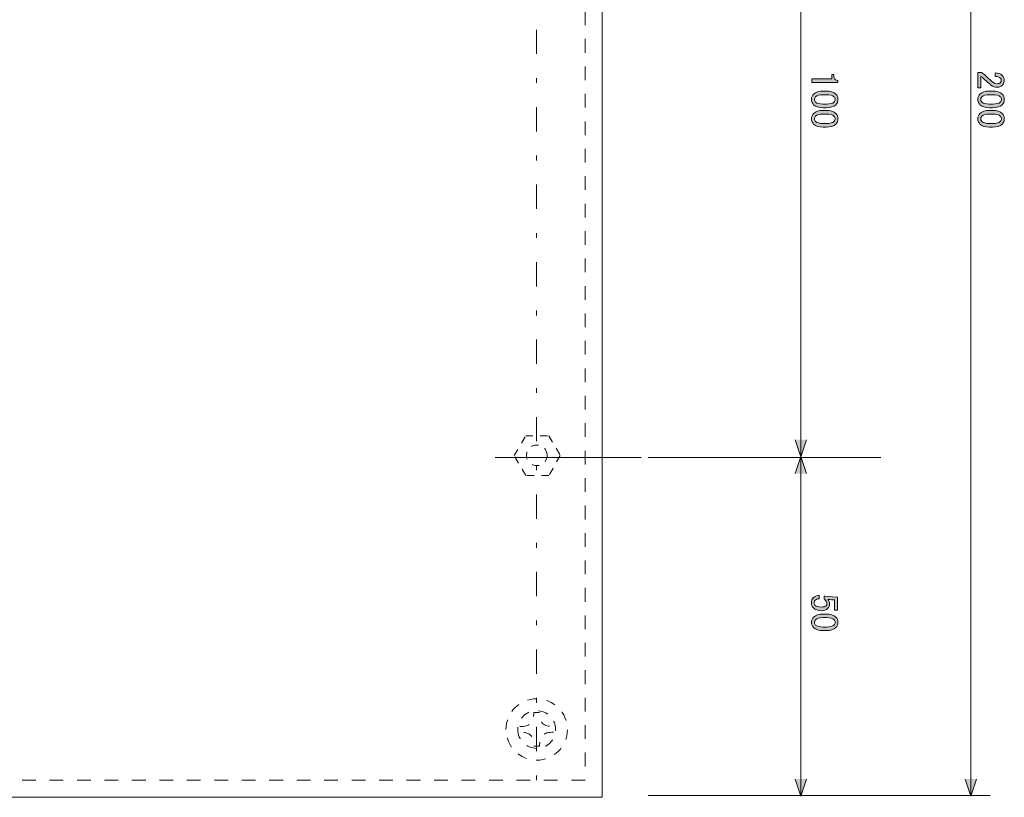
# Model space of a CAD drawing. Units: inches. Extents: x -90 to 299, y 10 to 341.
# Drawn here: x 77 to 148, y 103 to 160 of the extents above; entities that cross this region are included whole.
import ezdxf

# ---------------------------------------------------------------- set-up
doc = ezdxf.new("R2010")
doc.units = ezdxf.units.IN
doc.header["$MEASUREMENT"] = 0
for name, pattern in [('AI-Linetype-16', [1.411111, 0.705556, -0.705556]), ('AI-Linetype-17', [1.411111, 0.705556, -0.705556]), ('AI-Linetype-18', [1.411111, 0.705556, -0.705556]), ('AI-Linetype-30', [1.999968, 0.999984, -0.999984]), ('AI-Linetype-33', [5.644444, 1.763889, -1.763889, 0.352778, -1.763889]), ('AI-Linetype-36', [1.058333, 0.529167, -0.529167]), ('AI-Linetype-37', [1.058333, 0.529167, -0.529167])]:
    doc.linetypes.add(name, pattern=pattern)
doc.layers.add('_U+30EC_U+30A4_U+30E4_U+30FC 1', color=7, linetype='Continuous')

# ---------------------------------------------------------------- blocks, each defined once
blk = doc.blocks.new('block 74')
at = {"layer": '_U+30EC_U+30A4_U+30E4_U+30FC 1', "color": 7, "linetype": 'AI-Linetype-16', "lineweight": 5}
blk.add_open_spline([(112.926, 107.897), (112.926, 108.657), (113.542, 109.273), (114.302, 109.273), (115.061, 109.273), (115.677, 108.657), (115.677, 107.897), (115.677, 107.138), (115.061, 106.523), (114.302, 106.523), (113.542, 106.523), (112.926, 107.138), (112.926, 107.897)], degree=3, knots=[0, 0, 0, 0, 1, 1, 1, 2, 2, 2, 3, 3, 3, 4, 4, 4, 4], dxfattribs=at)
blk = doc.blocks.new('block 73')
at = {"layer": '_U+30EC_U+30A4_U+30E4_U+30FC 1', "color": 7, "linetype": 'AI-Linetype-17', "lineweight": 5}
blk.add_open_spline([(112.065, 107.897), (112.065, 106.663), (113.066, 105.661), (114.301, 105.661), (115.537, 105.661), (116.538, 106.663), (116.538, 107.897), (116.538, 109.133), (115.537, 110.134), (114.301, 110.134), (113.066, 110.134), (112.065, 109.133), (112.065, 107.897)], degree=3, knots=[0, 0, 0, 0, 1, 1, 1, 2, 2, 2, 3, 3, 3, 4, 4, 4, 4], dxfattribs=at)
at = {"layer": '_U+30EC_U+30A4_U+30E4_U+30FC 1', "color": 7, "linetype": 'AI-Linetype-18', "lineweight": 5}
blk.add_open_spline([(114.092, 106.676), (114.092, 107.425), (113.828, 107.704), (113.064, 107.704), (113.064, 107.704), (113.064, 108.113), (113.064, 108.113), (113.828, 108.113), (114.092, 108.392), (114.092, 109.142), (114.092, 109.142), (114.508, 109.142), (114.508, 109.142), (114.508, 108.392), (114.772, 108.113), (115.536, 108.113), (115.536, 108.113), (115.536, 107.704), (115.536, 107.704), (114.772, 107.704), (114.508, 107.425), (114.508, 106.676), (114.508, 106.676), (114.092, 106.676), (114.092, 106.676)], degree=3, knots=[0, 0, 0, 0, 1, 1, 1, 2, 2, 2, 3, 3, 3, 4, 4, 4, 5, 5, 5, 6, 6, 6, 7, 7, 7, 8, 8, 8, 8], dxfattribs=at)
at = {"layer": '_U+30EC_U+30A4_U+30E4_U+30FC 1'}
blk.add_blockref('block 74', (0, 0), dxfattribs=at)
blk = doc.blocks.new('block 72')
at = {"layer": '_U+30EC_U+30A4_U+30E4_U+30FC 1'}
blk.add_blockref('block 73', (0, 0), dxfattribs=at)
blk = doc.blocks.new('block 92')
at = {"layer": '_U+30EC_U+30A4_U+30E4_U+30FC 1'}
h = blk.add_hatch(color=7, dxfattribs=at)
h.dxf.hatch_style = 2
edge = h.paths.add_edge_path()
edge.add_spline(control_points=[(147.684, 155.737), (147.912, 155.737), (148.085, 155.678), (148.202, 155.56), (148.298, 155.465), (148.345, 155.351), (148.345, 155.219), (148.345, 155.057), (148.298, 154.928), (148.202, 154.833), (148.107, 154.737), (147.989, 154.689), (147.849, 154.689), (147.673, 154.689), (147.519, 154.745), (147.386, 154.855), (147.261, 154.958), (147.14, 155.064), (147.023, 155.175), (146.956, 155.233), (146.89, 155.292), (146.824, 155.351), (146.765, 155.402), (146.707, 155.446), (146.648, 155.483), (146.648, 155.483), (146.648, 154.656), (146.648, 154.656), (146.648, 154.656), (146.438, 154.656), (146.438, 154.656), (146.438, 154.656), (146.438, 155.781), (146.438, 155.781), (146.438, 155.781), (146.626, 155.781), (146.626, 155.781), (146.699, 155.766), (146.802, 155.704), (146.934, 155.593), (147.133, 155.41), (147.298, 155.259), (147.43, 155.141), (147.563, 155.017), (147.702, 154.954), (147.849, 154.954), (147.938, 154.954), (148.011, 154.983), (148.07, 155.042), (148.114, 155.086), (148.136, 155.141), (148.136, 155.208), (148.136, 155.266), (148.114, 155.318), (148.07, 155.362), (147.989, 155.443), (147.86, 155.483), (147.684, 155.483), (147.684, 155.483), (147.684, 155.737), (147.684, 155.737)], knot_values=[0, 0, 0, 0, 1, 1, 1, 2, 2, 2, 3, 3, 3, 4, 4, 4, 5, 5, 5, 6, 6, 6, 7, 7, 7, 8, 8, 8, 9, 9, 9, 10, 10, 10, 11, 11, 11, 12, 12, 12, 13, 13, 13, 14, 14, 14, 15, 15, 15, 16, 16, 16, 17, 17, 17, 18, 18, 18, 19, 19, 19, 20, 20, 20, 20], degree=3, periodic=1)
h = blk.add_hatch(color=7, dxfattribs=at)
h.dxf.hatch_style = 2
edge = h.paths.add_edge_path()
edge.add_spline(control_points=[(147.497, 154.414), (147.82, 154.414), (148.055, 154.34), (148.202, 154.193), (148.305, 154.091), (148.356, 153.962), (148.356, 153.807), (148.356, 153.653), (148.305, 153.525), (148.202, 153.422), (148.055, 153.275), (147.82, 153.201), (147.497, 153.201), (147.497, 153.201), (147.276, 153.201), (147.276, 153.201), (146.96, 153.201), (146.729, 153.275), (146.582, 153.422), (146.479, 153.525), (146.427, 153.653), (146.427, 153.807), (146.427, 153.962), (146.479, 154.091), (146.582, 154.193), (146.729, 154.34), (146.96, 154.414), (147.276, 154.414), (147.276, 154.414), (147.497, 154.414), (147.497, 154.414)], knot_values=[0, 0, 0, 0, 1, 1, 1, 2, 2, 2, 3, 3, 3, 4, 4, 4, 5, 5, 5, 6, 6, 6, 7, 7, 7, 8, 8, 8, 9, 9, 9, 10, 10, 10, 10], degree=3, periodic=1)
edge = h.paths.add_edge_path()
edge.add_spline(control_points=[(148.059, 154.006), (147.963, 154.102), (147.783, 154.149), (147.519, 154.149), (147.519, 154.149), (147.265, 154.149), (147.265, 154.149), (147.008, 154.149), (146.828, 154.098), (146.725, 153.995), (146.666, 153.936), (146.637, 153.874), (146.637, 153.807), (146.637, 153.734), (146.666, 153.668), (146.725, 153.609), (146.82, 153.514), (147.001, 153.466), (147.265, 153.466), (147.265, 153.466), (147.519, 153.466), (147.519, 153.466), (147.783, 153.466), (147.963, 153.514), (148.059, 153.609), (148.118, 153.668), (148.147, 153.734), (148.147, 153.807), (148.147, 153.881), (148.118, 153.947), (148.059, 154.006)], knot_values=[0, 0, 0, 0, 1, 1, 1, 2, 2, 2, 3, 3, 3, 4, 4, 4, 5, 5, 5, 6, 6, 6, 7, 7, 7, 8, 8, 8, 9, 9, 9, 10, 10, 10, 10], degree=3, periodic=1)
h = blk.add_hatch(color=7, dxfattribs=at)
h.dxf.hatch_style = 2
edge = h.paths.add_edge_path()
edge.add_spline(control_points=[(147.497, 153.003), (147.82, 153.003), (148.055, 152.929), (148.202, 152.782), (148.305, 152.679), (148.356, 152.551), (148.356, 152.396), (148.356, 152.242), (148.305, 152.114), (148.202, 152.011), (148.055, 151.864), (147.82, 151.79), (147.497, 151.79), (147.497, 151.79), (147.276, 151.79), (147.276, 151.79), (146.96, 151.79), (146.729, 151.864), (146.582, 152.011), (146.479, 152.114), (146.427, 152.242), (146.427, 152.396), (146.427, 152.551), (146.479, 152.679), (146.582, 152.782), (146.729, 152.929), (146.96, 153.003), (147.276, 153.003), (147.276, 153.003), (147.497, 153.003), (147.497, 153.003)], knot_values=[0, 0, 0, 0, 1, 1, 1, 2, 2, 2, 3, 3, 3, 4, 4, 4, 5, 5, 5, 6, 6, 6, 7, 7, 7, 8, 8, 8, 9, 9, 9, 10, 10, 10, 10], degree=3, periodic=1)
edge = h.paths.add_edge_path()
edge.add_spline(control_points=[(148.059, 152.595), (147.963, 152.69), (147.783, 152.738), (147.519, 152.738), (147.519, 152.738), (147.265, 152.738), (147.265, 152.738), (147.008, 152.738), (146.828, 152.687), (146.725, 152.584), (146.666, 152.525), (146.637, 152.463), (146.637, 152.396), (146.637, 152.323), (146.666, 152.257), (146.725, 152.198), (146.82, 152.103), (147.001, 152.055), (147.265, 152.055), (147.265, 152.055), (147.519, 152.055), (147.519, 152.055), (147.783, 152.055), (147.963, 152.103), (148.059, 152.198), (148.118, 152.257), (148.147, 152.323), (148.147, 152.396), (148.147, 152.47), (148.118, 152.536), (148.059, 152.595)], knot_values=[0, 0, 0, 0, 1, 1, 1, 2, 2, 2, 3, 3, 3, 4, 4, 4, 5, 5, 5, 6, 6, 6, 7, 7, 7, 8, 8, 8, 9, 9, 9, 10, 10, 10, 10], degree=3, periodic=1)
at = {"layer": '_U+30EC_U+30A4_U+30E4_U+30FC 1', "lineweight": 0}
for points, knots in [([(147.684, 155.737), (147.912, 155.737), (148.085, 155.678), (148.202, 155.56), (148.298, 155.465), (148.345, 155.351), (148.345, 155.219), (148.345, 155.057), (148.298, 154.928), (148.202, 154.833), (148.107, 154.737), (147.989, 154.689), (147.849, 154.689), (147.673, 154.689), (147.519, 154.745), (147.386, 154.855), (147.261, 154.958), (147.14, 155.064), (147.023, 155.175), (146.956, 155.233), (146.89, 155.292), (146.824, 155.351), (146.765, 155.402), (146.707, 155.446), (146.648, 155.483), (146.648, 155.483), (146.648, 154.656), (146.648, 154.656), (146.648, 154.656), (146.438, 154.656), (146.438, 154.656), (146.438, 154.656), (146.438, 155.781), (146.438, 155.781), (146.438, 155.781), (146.626, 155.781), (146.626, 155.781), (146.699, 155.766), (146.802, 155.704), (146.934, 155.593), (147.133, 155.41), (147.298, 155.259), (147.43, 155.141), (147.563, 155.017), (147.702, 154.954), (147.849, 154.954), (147.938, 154.954), (148.011, 154.983), (148.07, 155.042), (148.114, 155.086), (148.136, 155.141), (148.136, 155.208), (148.136, 155.266), (148.114, 155.318), (148.07, 155.362), (147.989, 155.443), (147.86, 155.483), (147.684, 155.483), (147.684, 155.483), (147.684, 155.737), (147.684, 155.737)], [0, 0, 0, 0, 1, 1, 1, 2, 2, 2, 3, 3, 3, 4, 4, 4, 5, 5, 5, 6, 6, 6, 7, 7, 7, 8, 8, 8, 9, 9, 9, 10, 10, 10, 11, 11, 11, 12, 12, 12, 13, 13, 13, 14, 14, 14, 15, 15, 15, 16, 16, 16, 17, 17, 17, 18, 18, 18, 19, 19, 19, 20, 20, 20, 20]), ([(147.497, 154.414), (147.82, 154.414), (148.055, 154.34), (148.202, 154.193), (148.305, 154.091), (148.356, 153.962), (148.356, 153.807), (148.356, 153.653), (148.305, 153.525), (148.202, 153.422), (148.055, 153.275), (147.82, 153.201), (147.497, 153.201), (147.497, 153.201), (147.276, 153.201), (147.276, 153.201), (146.96, 153.201), (146.729, 153.275), (146.582, 153.422), (146.479, 153.525), (146.427, 153.653), (146.427, 153.807), (146.427, 153.962), (146.479, 154.091), (146.582, 154.193), (146.729, 154.34), (146.96, 154.414), (147.276, 154.414), (147.276, 154.414), (147.497, 154.414), (147.497, 154.414)], [0, 0, 0, 0, 1, 1, 1, 2, 2, 2, 3, 3, 3, 4, 4, 4, 5, 5, 5, 6, 6, 6, 7, 7, 7, 8, 8, 8, 9, 9, 9, 10, 10, 10, 10]), ([(148.059, 154.006), (147.963, 154.102), (147.783, 154.149), (147.519, 154.149), (147.519, 154.149), (147.265, 154.149), (147.265, 154.149), (147.008, 154.149), (146.828, 154.098), (146.725, 153.995), (146.666, 153.936), (146.637, 153.874), (146.637, 153.807), (146.637, 153.734), (146.666, 153.668), (146.725, 153.609), (146.82, 153.514), (147.001, 153.466), (147.265, 153.466), (147.265, 153.466), (147.519, 153.466), (147.519, 153.466), (147.783, 153.466), (147.963, 153.514), (148.059, 153.609), (148.118, 153.668), (148.147, 153.734), (148.147, 153.807), (148.147, 153.881), (148.118, 153.947), (148.059, 154.006)], [0, 0, 0, 0, 1, 1, 1, 2, 2, 2, 3, 3, 3, 4, 4, 4, 5, 5, 5, 6, 6, 6, 7, 7, 7, 8, 8, 8, 9, 9, 9, 10, 10, 10, 10]), ([(147.497, 153.003), (147.82, 153.003), (148.055, 152.929), (148.202, 152.782), (148.305, 152.679), (148.356, 152.551), (148.356, 152.396), (148.356, 152.242), (148.305, 152.114), (148.202, 152.011), (148.055, 151.864), (147.82, 151.79), (147.497, 151.79), (147.497, 151.79), (147.276, 151.79), (147.276, 151.79), (146.96, 151.79), (146.729, 151.864), (146.582, 152.011), (146.479, 152.114), (146.427, 152.242), (146.427, 152.396), (146.427, 152.551), (146.479, 152.679), (146.582, 152.782), (146.729, 152.929), (146.96, 153.003), (147.276, 153.003), (147.276, 153.003), (147.497, 153.003), (147.497, 153.003)], [0, 0, 0, 0, 1, 1, 1, 2, 2, 2, 3, 3, 3, 4, 4, 4, 5, 5, 5, 6, 6, 6, 7, 7, 7, 8, 8, 8, 9, 9, 9, 10, 10, 10, 10]), ([(148.059, 152.595), (147.963, 152.69), (147.783, 152.738), (147.519, 152.738), (147.519, 152.738), (147.265, 152.738), (147.265, 152.738), (147.008, 152.738), (146.828, 152.687), (146.725, 152.584), (146.666, 152.525), (146.637, 152.463), (146.637, 152.396), (146.637, 152.323), (146.666, 152.257), (146.725, 152.198), (146.82, 152.103), (147.001, 152.055), (147.265, 152.055), (147.265, 152.055), (147.519, 152.055), (147.519, 152.055), (147.783, 152.055), (147.963, 152.103), (148.059, 152.198), (148.118, 152.257), (148.147, 152.323), (148.147, 152.396), (148.147, 152.47), (148.118, 152.536), (148.059, 152.595)], [0, 0, 0, 0, 1, 1, 1, 2, 2, 2, 3, 3, 3, 4, 4, 4, 5, 5, 5, 6, 6, 6, 7, 7, 7, 8, 8, 8, 9, 9, 9, 10, 10, 10, 10])]:
    blk.add_open_spline(points, degree=3, knots=knots, dxfattribs=at)
blk = doc.blocks.new('block 93')
at = {"layer": '_U+30EC_U+30A4_U+30E4_U+30FC 1'}
h = blk.add_hatch(color=7, dxfattribs=at)
h.dxf.hatch_style = 2
edge = h.paths.add_edge_path()
edge.add_spline(control_points=[(136.245, 155.175), (136.245, 155.175), (136.245, 155.042), (136.245, 155.042), (136.245, 155.042), (134.337, 155.042), (134.337, 155.042), (134.337, 155.042), (134.337, 155.296), (134.337, 155.296), (134.337, 155.296), (135.804, 155.296), (135.804, 155.296), (135.804, 155.296), (135.804, 155.627), (135.804, 155.627), (135.804, 155.627), (135.936, 155.627), (135.936, 155.627), (135.936, 155.627), (135.936, 155.527), (135.936, 155.527), (135.936, 155.424), (135.965, 155.344), (136.024, 155.285), (136.09, 155.219), (136.164, 155.182), (136.245, 155.175)], knot_values=[0, 0, 0, 0, 1, 1, 1, 2, 2, 2, 3, 3, 3, 4, 4, 4, 5, 5, 5, 6, 6, 6, 7, 7, 7, 8, 8, 8, 9, 9, 9, 9], degree=3, periodic=1)
h = blk.add_hatch(color=7, dxfattribs=at)
h.dxf.hatch_style = 2
edge = h.paths.add_edge_path()
edge.add_spline(control_points=[(135.385, 154.414), (135.708, 154.414), (135.943, 154.34), (136.09, 154.193), (136.193, 154.091), (136.245, 153.962), (136.245, 153.807), (136.245, 153.653), (136.193, 153.525), (136.09, 153.422), (135.943, 153.275), (135.708, 153.201), (135.385, 153.201), (135.385, 153.201), (135.164, 153.201), (135.164, 153.201), (134.848, 153.201), (134.616, 153.275), (134.47, 153.422), (134.367, 153.525), (134.315, 153.653), (134.315, 153.807), (134.315, 153.962), (134.367, 154.091), (134.47, 154.193), (134.616, 154.34), (134.848, 154.414), (135.164, 154.414), (135.164, 154.414), (135.385, 154.414), (135.385, 154.414)], knot_values=[0, 0, 0, 0, 1, 1, 1, 2, 2, 2, 3, 3, 3, 4, 4, 4, 5, 5, 5, 6, 6, 6, 7, 7, 7, 8, 8, 8, 9, 9, 9, 10, 10, 10, 10], degree=3, periodic=1)
edge = h.paths.add_edge_path()
edge.add_spline(control_points=[(135.947, 154.006), (135.851, 154.102), (135.671, 154.149), (135.407, 154.149), (135.407, 154.149), (135.153, 154.149), (135.153, 154.149), (134.896, 154.149), (134.716, 154.098), (134.613, 153.995), (134.554, 153.936), (134.525, 153.874), (134.525, 153.807), (134.525, 153.734), (134.554, 153.668), (134.613, 153.609), (134.708, 153.514), (134.889, 153.466), (135.153, 153.466), (135.153, 153.466), (135.407, 153.466), (135.407, 153.466), (135.671, 153.466), (135.851, 153.514), (135.947, 153.609), (136.005, 153.668), (136.035, 153.734), (136.035, 153.807), (136.035, 153.881), (136.005, 153.947), (135.947, 154.006)], knot_values=[0, 0, 0, 0, 1, 1, 1, 2, 2, 2, 3, 3, 3, 4, 4, 4, 5, 5, 5, 6, 6, 6, 7, 7, 7, 8, 8, 8, 9, 9, 9, 10, 10, 10, 10], degree=3, periodic=1)
h = blk.add_hatch(color=7, dxfattribs=at)
h.dxf.hatch_style = 2
edge = h.paths.add_edge_path()
edge.add_spline(control_points=[(135.385, 153.003), (135.708, 153.003), (135.943, 152.929), (136.09, 152.782), (136.193, 152.679), (136.245, 152.551), (136.245, 152.396), (136.245, 152.242), (136.193, 152.114), (136.09, 152.011), (135.943, 151.864), (135.708, 151.79), (135.385, 151.79), (135.385, 151.79), (135.164, 151.79), (135.164, 151.79), (134.848, 151.79), (134.616, 151.864), (134.47, 152.011), (134.367, 152.114), (134.315, 152.242), (134.315, 152.396), (134.315, 152.551), (134.367, 152.679), (134.47, 152.782), (134.616, 152.929), (134.848, 153.003), (135.164, 153.003), (135.164, 153.003), (135.385, 153.003), (135.385, 153.003)], knot_values=[0, 0, 0, 0, 1, 1, 1, 2, 2, 2, 3, 3, 3, 4, 4, 4, 5, 5, 5, 6, 6, 6, 7, 7, 7, 8, 8, 8, 9, 9, 9, 10, 10, 10, 10], degree=3, periodic=1)
edge = h.paths.add_edge_path()
edge.add_spline(control_points=[(135.947, 152.595), (135.851, 152.69), (135.671, 152.738), (135.407, 152.738), (135.407, 152.738), (135.153, 152.738), (135.153, 152.738), (134.896, 152.738), (134.716, 152.687), (134.613, 152.584), (134.554, 152.525), (134.525, 152.463), (134.525, 152.396), (134.525, 152.323), (134.554, 152.257), (134.613, 152.198), (134.708, 152.103), (134.889, 152.055), (135.153, 152.055), (135.153, 152.055), (135.407, 152.055), (135.407, 152.055), (135.671, 152.055), (135.851, 152.103), (135.947, 152.198), (136.005, 152.257), (136.035, 152.323), (136.035, 152.396), (136.035, 152.47), (136.005, 152.536), (135.947, 152.595)], knot_values=[0, 0, 0, 0, 1, 1, 1, 2, 2, 2, 3, 3, 3, 4, 4, 4, 5, 5, 5, 6, 6, 6, 7, 7, 7, 8, 8, 8, 9, 9, 9, 10, 10, 10, 10], degree=3, periodic=1)
at = {"layer": '_U+30EC_U+30A4_U+30E4_U+30FC 1', "lineweight": 0}
for points, knots in [([(136.245, 155.175), (136.245, 155.175), (136.245, 155.042), (136.245, 155.042), (136.245, 155.042), (134.337, 155.042), (134.337, 155.042), (134.337, 155.042), (134.337, 155.296), (134.337, 155.296), (134.337, 155.296), (135.804, 155.296), (135.804, 155.296), (135.804, 155.296), (135.804, 155.627), (135.804, 155.627), (135.804, 155.627), (135.936, 155.627), (135.936, 155.627), (135.936, 155.627), (135.936, 155.527), (135.936, 155.527), (135.936, 155.424), (135.965, 155.344), (136.024, 155.285), (136.09, 155.219), (136.164, 155.182), (136.245, 155.175)], [0, 0, 0, 0, 1, 1, 1, 2, 2, 2, 3, 3, 3, 4, 4, 4, 5, 5, 5, 6, 6, 6, 7, 7, 7, 8, 8, 8, 9, 9, 9, 9]), ([(135.385, 154.414), (135.708, 154.414), (135.943, 154.34), (136.09, 154.193), (136.193, 154.091), (136.245, 153.962), (136.245, 153.807), (136.245, 153.653), (136.193, 153.525), (136.09, 153.422), (135.943, 153.275), (135.708, 153.201), (135.385, 153.201), (135.385, 153.201), (135.164, 153.201), (135.164, 153.201), (134.848, 153.201), (134.616, 153.275), (134.47, 153.422), (134.367, 153.525), (134.315, 153.653), (134.315, 153.807), (134.315, 153.962), (134.367, 154.091), (134.47, 154.193), (134.616, 154.34), (134.848, 154.414), (135.164, 154.414), (135.164, 154.414), (135.385, 154.414), (135.385, 154.414)], [0, 0, 0, 0, 1, 1, 1, 2, 2, 2, 3, 3, 3, 4, 4, 4, 5, 5, 5, 6, 6, 6, 7, 7, 7, 8, 8, 8, 9, 9, 9, 10, 10, 10, 10]), ([(135.947, 154.006), (135.851, 154.102), (135.671, 154.149), (135.407, 154.149), (135.407, 154.149), (135.153, 154.149), (135.153, 154.149), (134.896, 154.149), (134.716, 154.098), (134.613, 153.995), (134.554, 153.936), (134.525, 153.874), (134.525, 153.807), (134.525, 153.734), (134.554, 153.668), (134.613, 153.609), (134.708, 153.514), (134.889, 153.466), (135.153, 153.466), (135.153, 153.466), (135.407, 153.466), (135.407, 153.466), (135.671, 153.466), (135.851, 153.514), (135.947, 153.609), (136.005, 153.668), (136.035, 153.734), (136.035, 153.807), (136.035, 153.881), (136.005, 153.947), (135.947, 154.006)], [0, 0, 0, 0, 1, 1, 1, 2, 2, 2, 3, 3, 3, 4, 4, 4, 5, 5, 5, 6, 6, 6, 7, 7, 7, 8, 8, 8, 9, 9, 9, 10, 10, 10, 10]), ([(135.385, 153.003), (135.708, 153.003), (135.943, 152.929), (136.09, 152.782), (136.193, 152.679), (136.245, 152.551), (136.245, 152.396), (136.245, 152.242), (136.193, 152.114), (136.09, 152.011), (135.943, 151.864), (135.708, 151.79), (135.385, 151.79), (135.385, 151.79), (135.164, 151.79), (135.164, 151.79), (134.848, 151.79), (134.616, 151.864), (134.47, 152.011), (134.367, 152.114), (134.315, 152.242), (134.315, 152.396), (134.315, 152.551), (134.367, 152.679), (134.47, 152.782), (134.616, 152.929), (134.848, 153.003), (135.164, 153.003), (135.164, 153.003), (135.385, 153.003), (135.385, 153.003)], [0, 0, 0, 0, 1, 1, 1, 2, 2, 2, 3, 3, 3, 4, 4, 4, 5, 5, 5, 6, 6, 6, 7, 7, 7, 8, 8, 8, 9, 9, 9, 10, 10, 10, 10]), ([(135.947, 152.595), (135.851, 152.69), (135.671, 152.738), (135.407, 152.738), (135.407, 152.738), (135.153, 152.738), (135.153, 152.738), (134.896, 152.738), (134.716, 152.687), (134.613, 152.584), (134.554, 152.525), (134.525, 152.463), (134.525, 152.396), (134.525, 152.323), (134.554, 152.257), (134.613, 152.198), (134.708, 152.103), (134.889, 152.055), (135.153, 152.055), (135.153, 152.055), (135.407, 152.055), (135.407, 152.055), (135.671, 152.055), (135.851, 152.103), (135.947, 152.198), (136.005, 152.257), (136.035, 152.323), (136.035, 152.396), (136.035, 152.47), (136.005, 152.536), (135.947, 152.595)], [0, 0, 0, 0, 1, 1, 1, 2, 2, 2, 3, 3, 3, 4, 4, 4, 5, 5, 5, 6, 6, 6, 7, 7, 7, 8, 8, 8, 9, 9, 9, 10, 10, 10, 10])]:
    blk.add_open_spline(points, degree=3, knots=knots, dxfattribs=at)
blk = doc.blocks.new('block 95')
at = {"layer": '_U+30EC_U+30A4_U+30E4_U+30FC 1'}
h = blk.add_hatch(color=7, dxfattribs=at)
h.dxf.hatch_style = 2
edge = h.paths.add_edge_path()
edge.add_spline(control_points=[(136.211, 117.548), (136.211, 117.548), (136.211, 116.6), (136.211, 116.6), (136.211, 116.6), (136.002, 116.6), (136.002, 116.6), (136.002, 116.6), (136.002, 117.339), (136.002, 117.339), (136.002, 117.339), (135.969, 117.339), (135.969, 117.339), (135.829, 117.346), (135.693, 117.357), (135.561, 117.372), (135.539, 117.379), (135.517, 117.383), (135.495, 117.383), (135.583, 117.288), (135.627, 117.185), (135.627, 117.074), (135.627, 116.927), (135.579, 116.806), (135.484, 116.711), (135.381, 116.608), (135.23, 116.556), (135.032, 116.556), (134.782, 116.556), (134.591, 116.622), (134.459, 116.755), (134.356, 116.858), (134.304, 116.986), (134.304, 117.14), (134.304, 117.288), (134.352, 117.409), (134.448, 117.504), (134.543, 117.6), (134.686, 117.659), (134.878, 117.681), (134.878, 117.681), (134.878, 117.427), (134.878, 117.427), (134.738, 117.412), (134.638, 117.376), (134.58, 117.317), (134.536, 117.273), (134.514, 117.218), (134.514, 117.152), (134.514, 117.063), (134.539, 116.993), (134.591, 116.942), (134.672, 116.861), (134.808, 116.821), (134.999, 116.821), (135.182, 116.821), (135.308, 116.854), (135.374, 116.92), (135.418, 116.964), (135.44, 117.015), (135.44, 117.074), (135.44, 117.163), (135.407, 117.24), (135.341, 117.306), (135.296, 117.35), (135.263, 117.379), (135.241, 117.394), (135.241, 117.394), (135.241, 117.615), (135.241, 117.615), (135.271, 117.607), (135.296, 117.604), (135.319, 117.604), (135.319, 117.604), (136.167, 117.548), (136.167, 117.548), (136.167, 117.548), (136.211, 117.548), (136.211, 117.548)], knot_values=[0, 0, 0, 0, 1, 1, 1, 2, 2, 2, 3, 3, 3, 4, 4, 4, 5, 5, 5, 6, 6, 6, 7, 7, 7, 8, 8, 8, 9, 9, 9, 10, 10, 10, 11, 11, 11, 12, 12, 12, 13, 13, 13, 14, 14, 14, 15, 15, 15, 16, 16, 16, 17, 17, 17, 18, 18, 18, 19, 19, 19, 20, 20, 20, 21, 21, 21, 22, 22, 22, 23, 23, 23, 24, 24, 24, 25, 25, 25, 26, 26, 26, 26], degree=3, periodic=1)
h = blk.add_hatch(color=7, dxfattribs=at)
h.dxf.hatch_style = 2
edge = h.paths.add_edge_path()
edge.add_spline(control_points=[(135.385, 116.314), (135.708, 116.314), (135.943, 116.24), (136.09, 116.093), (136.193, 115.99), (136.245, 115.862), (136.245, 115.707), (136.245, 115.553), (136.193, 115.424), (136.09, 115.321), (135.943, 115.174), (135.708, 115.101), (135.385, 115.101), (135.385, 115.101), (135.164, 115.101), (135.164, 115.101), (134.848, 115.101), (134.616, 115.174), (134.47, 115.321), (134.367, 115.424), (134.315, 115.553), (134.315, 115.707), (134.315, 115.862), (134.367, 115.99), (134.47, 116.093), (134.616, 116.24), (134.848, 116.314), (135.164, 116.314), (135.164, 116.314), (135.385, 116.314), (135.385, 116.314)], knot_values=[0, 0, 0, 0, 1, 1, 1, 2, 2, 2, 3, 3, 3, 4, 4, 4, 5, 5, 5, 6, 6, 6, 7, 7, 7, 8, 8, 8, 9, 9, 9, 10, 10, 10, 10], degree=3, periodic=1)
edge = h.paths.add_edge_path()
edge.add_spline(control_points=[(135.947, 115.906), (135.851, 116.001), (135.671, 116.049), (135.407, 116.049), (135.407, 116.049), (135.153, 116.049), (135.153, 116.049), (134.896, 116.049), (134.716, 115.998), (134.613, 115.895), (134.554, 115.836), (134.525, 115.773), (134.525, 115.707), (134.525, 115.634), (134.554, 115.568), (134.613, 115.509), (134.708, 115.413), (134.889, 115.366), (135.153, 115.366), (135.153, 115.366), (135.407, 115.366), (135.407, 115.366), (135.671, 115.366), (135.851, 115.413), (135.947, 115.509), (136.005, 115.568), (136.035, 115.634), (136.035, 115.707), (136.035, 115.781), (136.005, 115.847), (135.947, 115.906)], knot_values=[0, 0, 0, 0, 1, 1, 1, 2, 2, 2, 3, 3, 3, 4, 4, 4, 5, 5, 5, 6, 6, 6, 7, 7, 7, 8, 8, 8, 9, 9, 9, 10, 10, 10, 10], degree=3, periodic=1)
at = {"layer": '_U+30EC_U+30A4_U+30E4_U+30FC 1', "lineweight": 0}
for points, knots in [([(136.211, 117.548), (136.211, 117.548), (136.211, 116.6), (136.211, 116.6), (136.211, 116.6), (136.002, 116.6), (136.002, 116.6), (136.002, 116.6), (136.002, 117.339), (136.002, 117.339), (136.002, 117.339), (135.969, 117.339), (135.969, 117.339), (135.829, 117.346), (135.693, 117.357), (135.561, 117.372), (135.539, 117.379), (135.517, 117.383), (135.495, 117.383), (135.583, 117.288), (135.627, 117.185), (135.627, 117.074), (135.627, 116.927), (135.579, 116.806), (135.484, 116.711), (135.381, 116.608), (135.23, 116.556), (135.032, 116.556), (134.782, 116.556), (134.591, 116.622), (134.459, 116.755), (134.356, 116.858), (134.304, 116.986), (134.304, 117.14), (134.304, 117.288), (134.352, 117.409), (134.448, 117.504), (134.543, 117.6), (134.686, 117.659), (134.878, 117.681), (134.878, 117.681), (134.878, 117.427), (134.878, 117.427), (134.738, 117.412), (134.638, 117.376), (134.58, 117.317), (134.536, 117.273), (134.514, 117.218), (134.514, 117.152), (134.514, 117.063), (134.539, 116.993), (134.591, 116.942), (134.672, 116.861), (134.808, 116.821), (134.999, 116.821), (135.182, 116.821), (135.308, 116.854), (135.374, 116.92), (135.418, 116.964), (135.44, 117.015), (135.44, 117.074), (135.44, 117.163), (135.407, 117.24), (135.341, 117.306), (135.296, 117.35), (135.263, 117.379), (135.241, 117.394), (135.241, 117.394), (135.241, 117.615), (135.241, 117.615), (135.271, 117.607), (135.296, 117.604), (135.319, 117.604), (135.319, 117.604), (136.167, 117.548), (136.167, 117.548), (136.167, 117.548), (136.211, 117.548), (136.211, 117.548)], [0, 0, 0, 0, 1, 1, 1, 2, 2, 2, 3, 3, 3, 4, 4, 4, 5, 5, 5, 6, 6, 6, 7, 7, 7, 8, 8, 8, 9, 9, 9, 10, 10, 10, 11, 11, 11, 12, 12, 12, 13, 13, 13, 14, 14, 14, 15, 15, 15, 16, 16, 16, 17, 17, 17, 18, 18, 18, 19, 19, 19, 20, 20, 20, 21, 21, 21, 22, 22, 22, 23, 23, 23, 24, 24, 24, 25, 25, 25, 26, 26, 26, 26]), ([(135.385, 116.314), (135.708, 116.314), (135.943, 116.24), (136.09, 116.093), (136.193, 115.99), (136.245, 115.862), (136.245, 115.707), (136.245, 115.553), (136.193, 115.424), (136.09, 115.321), (135.943, 115.174), (135.708, 115.101), (135.385, 115.101), (135.385, 115.101), (135.164, 115.101), (135.164, 115.101), (134.848, 115.101), (134.616, 115.174), (134.47, 115.321), (134.367, 115.424), (134.315, 115.553), (134.315, 115.707), (134.315, 115.862), (134.367, 115.99), (134.47, 116.093), (134.616, 116.24), (134.848, 116.314), (135.164, 116.314), (135.164, 116.314), (135.385, 116.314), (135.385, 116.314)], [0, 0, 0, 0, 1, 1, 1, 2, 2, 2, 3, 3, 3, 4, 4, 4, 5, 5, 5, 6, 6, 6, 7, 7, 7, 8, 8, 8, 9, 9, 9, 10, 10, 10, 10]), ([(135.947, 115.906), (135.851, 116.001), (135.671, 116.049), (135.407, 116.049), (135.407, 116.049), (135.153, 116.049), (135.153, 116.049), (134.896, 116.049), (134.716, 115.998), (134.613, 115.895), (134.554, 115.836), (134.525, 115.773), (134.525, 115.707), (134.525, 115.634), (134.554, 115.568), (134.613, 115.509), (134.708, 115.413), (134.889, 115.366), (135.153, 115.366), (135.153, 115.366), (135.407, 115.366), (135.407, 115.366), (135.671, 115.366), (135.851, 115.413), (135.947, 115.509), (136.005, 115.568), (136.035, 115.634), (136.035, 115.707), (136.035, 115.781), (136.005, 115.847), (135.947, 115.906)], [0, 0, 0, 0, 1, 1, 1, 2, 2, 2, 3, 3, 3, 4, 4, 4, 5, 5, 5, 6, 6, 6, 7, 7, 7, 8, 8, 8, 9, 9, 9, 10, 10, 10, 10])]:
    blk.add_open_spline(points, degree=3, knots=knots, dxfattribs=at)
blk = doc.blocks.new('block 97')
at = {"layer": '_U+30EC_U+30A4_U+30E4_U+30FC 1'}
h = blk.add_hatch(color=7, dxfattribs=at)
h.dxf.hatch_style = 2
h.paths.add_polyline_path([(133.132, 129.013), (133.548, 127.774), (133.963, 129.013)])
h = blk.add_hatch(color=7, dxfattribs=at)
h.dxf.hatch_style = 2
h.paths.add_polyline_path([(133.132, 126.541), (133.548, 127.78), (133.963, 126.541)])
at = {"layer": '_U+30EC_U+30A4_U+30E4_U+30FC 1', "lineweight": 0}
for points in [[(133.132, 129.013), (133.548, 127.774), (133.963, 129.013)], [(133.132, 126.541), (133.548, 127.78), (133.963, 126.541)]]:
    blk.add_lwpolyline(points, dxfattribs=at)
blk = doc.blocks.new('block 99')
at = {"layer": '_U+30EC_U+30A4_U+30E4_U+30FC 1', "color": 7, "linetype": 'AI-Linetype-37', "lineweight": 5}
blk.add_lwpolyline([(113.503, 126.397), (112.664, 127.851), (113.503, 129.304), (115.182, 129.304), (116.021, 127.851), (115.182, 126.397), (113.503, 126.397)], dxfattribs=at)
at = {"layer": '_U+30EC_U+30A4_U+30E4_U+30FC 1', "color": 7, "linetype": 'AI-Linetype-36', "lineweight": 5}
blk.add_open_spline([(115.062, 127.877), (115.062, 127.463), (114.726, 127.127), (114.312, 127.127), (113.898, 127.127), (113.562, 127.463), (113.562, 127.877), (113.562, 128.292), (113.898, 128.627), (114.312, 128.627), (114.726, 128.627), (115.062, 128.292), (115.062, 127.877)], degree=3, knots=[0, 0, 0, 0, 1, 1, 1, 2, 2, 2, 3, 3, 3, 4, 4, 4, 4], dxfattribs=at)
blk = doc.blocks.new('block 91')
at = {"layer": '_U+30EC_U+30A4_U+30E4_U+30FC 1'}
h = blk.add_hatch(color=7, dxfattribs=at)
h.dxf.hatch_style = 2
h.paths.add_polyline_path([(133.132, 104.282), (133.548, 103.043), (133.963, 104.282)])
h = blk.add_hatch(color=7, dxfattribs=at)
h.dxf.hatch_style = 2
h.paths.add_polyline_path([(145.501, 104.282), (145.917, 103.043), (146.332, 104.282)])
at = {"layer": '_U+30EC_U+30A4_U+30E4_U+30FC 1', "color": 7, "linetype": 'AI-Linetype-33', "lineweight": 5}
blk.add_lwpolyline([(114.279, 204.041), (114.279, 103.597)], dxfattribs=at)
at = {"layer": '_U+30EC_U+30A4_U+30E4_U+30FC 1', "lineweight": 0}
for points in [[(133.534, 103.043), (133.534, 202.672)], [(145.917, 103.043), (145.917, 202.672)], [(111.27, 127.727), (121.912, 127.727)], [(122.413, 127.727), (139.375, 127.727)], [(133.132, 104.282), (133.548, 103.043), (133.963, 104.282)], [(145.501, 104.282), (145.917, 103.043), (146.332, 104.282)], [(122.413, 103.082), (147.331, 103.082)]]:
    blk.add_lwpolyline(points, dxfattribs=at)
at = {"layer": '_U+30EC_U+30A4_U+30E4_U+30FC 1'}
for name in ['block 93', 'block 92', 'block 99', 'block 97', 'block 95']:
    blk.add_blockref(name, (0, 0), dxfattribs=at)

msp = doc.modelspace()

# ---------------------------------------------------------------- linework, layer by layer
at = {"layer": '_U+30EC_U+30A4_U+30E4_U+30FC 1', "color": 7, "lineweight": 5}
msp.add_lwpolyline([(119.075, 102.957), (-55.925, 102.957), (-55.925, 202.957), (119.075, 202.957), (119.075, 102.957)], dxfattribs=at)
at = {"layer": '_U+30EC_U+30A4_U+30E4_U+30FC 1', "color": 7, "linetype": 'AI-Linetype-30', "lineweight": 5}
msp.add_open_spline([(-54.675, 201.707), (-54.675, 199.3), (-54.675, 106.614), (-54.675, 104.207), (-52.228, 104.207), (115.378, 104.207), (117.825, 104.207), (117.825, 106.614), (117.825, 199.3), (117.825, 201.707), (115.378, 201.707), (-52.228, 201.707), (-54.675, 201.707)], degree=3, knots=[0, 0, 0, 0, 1, 1, 1, 2, 2, 2, 3, 3, 3, 4, 4, 4, 4], dxfattribs=at)

# ---------------------------------------------------------------- block references
at = {"layer": '_U+30EC_U+30A4_U+30E4_U+30FC 1'}
for name in ['block 91', 'block 72']:
    msp.add_blockref(name, (0, 0), dxfattribs=at)

doc.saveas('drawing.dxf')
